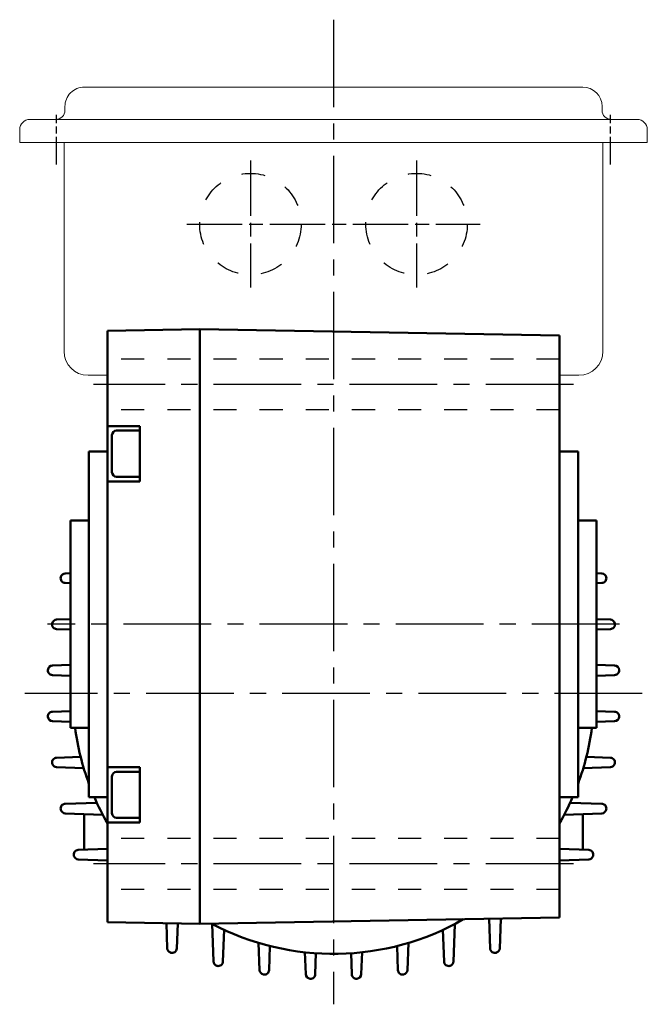
# Model space of a CAD drawing. Extents: x -1129 to -558, y -127 to 610.
# Drawn here: x -694 to -558, y 77 to 290 of the extents above; entities that cross this region are included whole.
import ezdxf

# ---------------------------------------------------------------- set-up
doc = ezdxf.new("R2010")
doc.units = 0
for name, pattern in [('AM_ISO08W050', [18, 12, -1.5, 3, -1.5]), ('AM_ISO08W050x2', [9, 6, -0.75, 1.5, -0.75]), ('GEN3B', [1, 0.5, -0.5]), ('GEN7A', [7.375, 4.75, -0.875, 0.875, -0.875])]:
    doc.linetypes.add(name, pattern=pattern)
doc.layers.get('0').update_dxf_attribs({"linetype": 'CONTINUOUS', "lineweight": 0})
doc.layers.add('AM_0', color=7, linetype='CONTINUOUS', lineweight=50)
doc.layers.add('AM_7', color=1, linetype='AM_ISO08W050', lineweight=25)
doc.layers.add('ｶｸﾚｾﾝ2', color=3, linetype='GEN3B')
doc.layers.add('ﾁｭｳｼﾝｾﾝ1', color=1, linetype='GEN7A')

msp = doc.modelspace()

# ---------------------------------------------------------------- linework, layer by layer
for p, q in [((-572.23, 275.76), (-680.23, 275.76)), ((-684.43, 270.77), (-684.43, 271.57)), ((-568.03, 270.77), (-568.03, 271.57)), ((-692.23, 268.76), (-560.23, 268.76)), ((-681.43, 268.76), (-687.23, 268.76)), ((-694.23, 263.76), (-694.23, 266.56)), ((-558.23, 263.76), (-558.23, 266.56)), ((-558.23, 263.76), (-694.23, 263.76)), ((-684.63, 218.46), (-684.63, 263.76)), ((-567.83, 218.46), (-567.83, 263.76)), ((-563.03, 263.76), (-564.23, 263.76)), ((-679.43, 213.26), (-675.23, 213.26)), ((-577.23, 213.26), (-573.03, 213.26))]:
    msp.add_line(p, q)
for centre, radius, start, end in [((-680.23, 271.57), 4.2, 89.9969, 179.9969), ((-572.23, 271.57), 4.2, 0.0031, 90.0031), ((-686.43, 270.76), 2, 270, 0), ((-566.03, 270.76), 2, 180, 270), ((-692.03, 266.56), 2.2, 90, 180), ((-560.43, 266.56), 2.2, 0, 90), ((-679.43, 218.46), 5.2, 180, 270), ((-573.03, 218.46), 5.2, 270, 0)]:
    msp.add_arc(centre, radius, start, end)
at = {"layer": 'AM_0'}
for p, q in [((-675.23, 222.91), (-655.23, 223.26)), ((-675.23, 222.91), (-675.23, 94.61)), ((-655.23, 94.26), (-655.23, 223.26)), ((-655.23, 223.26), (-577.23, 221.9)), ((-577.23, 95.62), (-577.23, 221.9)), ((-675.23, 202.26), (-668.23, 202.26)), ((-668.23, 201.26), (-673.23, 201.26)), ((-668.23, 190.26), (-668.23, 202.26)), ((-674.23, 200.26), (-674.23, 192.26)), ((-679.23, 196.76), (-679.23, 121.76)), ((-679.23, 196.76), (-675.23, 196.76)), ((-573.23, 196.76), (-577.23, 196.76)), ((-573.23, 196.76), (-573.23, 121.76)), ((-675.23, 190.26), (-668.23, 190.26)), ((-673.23, 191.26), (-668.23, 191.26)), ((-683.23, 136.76), (-683.23, 181.76)), ((-683.23, 181.76), (-679.23, 181.76)), ((-569.23, 181.76), (-573.23, 181.76)), ((-569.23, 181.76), (-569.23, 136.76)), ((-569.23, 136.76), (-569.23, 181.76)), ((-684.38, 170.29), (-683.23, 170.33)), ((-568.08, 170.29), (-569.23, 170.33)), ((-684.4, 168.22), (-683.23, 168.18)), ((-568.06, 168.22), (-569.23, 168.18)), ((-686.23, 160.29), (-683.23, 160.4)), ((-566.23, 160.29), (-569.23, 160.4)), ((-686.24, 158.22), (-683.23, 158.12)), ((-566.22, 158.22), (-569.23, 158.12)), ((-687.15, 150.29), (-683.23, 150.43)), ((-565.31, 150.29), (-569.23, 150.43)), ((-687.15, 148.23), (-683.23, 148.09)), ((-565.31, 148.23), (-569.23, 148.09)), ((-687.15, 140.3), (-683.23, 140.43)), ((-565.31, 140.3), (-569.23, 140.43)), ((-687.15, 138.23), (-683.23, 138.09)), ((-683.23, 136.76), (-679.23, 136.76)), ((-569.23, 136.76), (-573.23, 136.76)), ((-565.31, 138.23), (-569.23, 138.09)), ((-686.24, 130.3), (-681.02, 130.48)), ((-566.22, 130.3), (-571.43, 130.48)), ((-686.23, 128.23), (-680.35, 128.03)), ((-675.23, 128.26), (-668.23, 128.26)), ((-668.23, 128.26), (-668.23, 116.26)), ((-566.23, 128.23), (-572.11, 128.03)), ((-674.23, 118.26), (-674.23, 126.26)), ((-673.23, 127.26), (-668.23, 127.26)), ((-679.23, 121.76), (-675.23, 121.76)), ((-573.23, 121.76), (-577.23, 121.76)), ((-684.4, 120.3), (-677.51, 120.54)), ((-568.06, 120.3), (-574.95, 120.54)), ((-684.38, 118.24), (-676.23, 117.95)), ((-680.23, 110.36), (-680.23, 118.09)), ((-568.08, 118.24), (-576.23, 117.95)), ((-572.23, 110.36), (-572.23, 118.09)), ((-675.23, 116.26), (-668.23, 116.26)), ((-668.23, 117.26), (-673.23, 117.26)), ((-681.56, 110.31), (-675.23, 110.53)), ((-570.9, 110.31), (-577.23, 110.53)), ((-681.54, 108.24), (-675.23, 108.02)), ((-570.92, 108.24), (-577.23, 108.02)), ((-675.23, 94.61), (-655.23, 94.26)), ((-662.25, 88.95), (-662.44, 94.39)), ((-660.18, 88.93), (-659.99, 94.35)), ((-655.23, 94.26), (-577.23, 95.62)), ((-652.26, 86.11), (-652.54, 94.26)), ((-600.2, 86.11), (-599.92, 94.16)), ((-592.28, 88.93), (-592.5, 95.36)), ((-590.2, 88.95), (-589.98, 95.4)), ((-650.19, 86.1), (-649.95, 92.98)), ((-602.27, 86.1), (-602.51, 92.98)), ((-642.26, 84.26), (-642.46, 90.14)), ((-610.2, 84.26), (-609.99, 90.14)), ((-640.19, 84.25), (-640.01, 89.47)), ((-632.26, 83.34), (-632.43, 88.1)), ((-630.19, 83.34), (-630.03, 87.89)), ((-622.26, 83.34), (-622.42, 87.89)), ((-620.2, 83.34), (-620.03, 88.1)), ((-612.27, 84.25), (-612.45, 89.47))]:
    msp.add_line(p, q, dxfattribs=at)
for centre, radius, start, end in [((-673.23, 200.26), 1, 90, 180), ((-673.23, 192.26), 1, 180, 270), ((-673.23, 126.26), 1, 90, 180), ((-673.23, 118.26), 1, 180, 270), ((-626.23, 144.26), 56.5, 242.1463, 299.8537), ((-661.25, 88.99), 1, 182, 251.4334), ((-626.23, 193.26), 111, 251.4334, 251.4729), ((-661.18, 88.96), 1, 251.4729, 358), ((-591.28, 88.96), 1, 182, 288.5271), ((-626.23, 193.26), 111, 288.5271, 288.5666), ((-591.2, 88.99), 1, 288.5666, 358), ((-651.26, 86.15), 1, 182, 256.8489), ((-651.19, 86.13), 1, 256.8863, 358), ((-601.27, 86.13), 1, 182, 283.1137), ((-601.2, 86.15), 1, 283.1511, 358), ((-626.23, 193.26), 111, 256.8489, 256.8863), ((-641.26, 84.29), 1, 182, 262.1468), ((-626.23, 193.26), 111, 262.1468, 262.1831), ((-641.19, 84.28), 1, 262.1831, 358), ((-631.26, 83.38), 1, 182, 267.3777), ((-631.19, 83.37), 1, 267.4134, 358), ((-621.26, 83.37), 1, 182, 272.5866), ((-621.2, 83.38), 1, 272.6223, 358), ((-611.27, 84.28), 1, 182, 277.8169), ((-626.23, 193.26), 111, 277.8169, 277.8532), ((-611.2, 84.29), 1, 277.8532, 358), ((-626.23, 193.26), 111, 283.1137, 283.1511), ((-626.23, 193.26), 111, 267.3777, 267.4134), ((-626.23, 193.26), 111, 272.5866, 272.6223)]:
    msp.add_arc(centre, radius, start, end, dxfattribs=at)
for centre, major_axis, ratio, start_param, end_param in [((-684.36, 169.22), (-1, 0), 0.99999, -0.228877, 1.53589), ((-577.23, 144.26), (78.49, -78.49), 1, 3.697463, 3.698116), ((-684.34, 169.29), (-1, 0), 0.99999, -1.53589, -0.22953), ((-568.11, 169.29), (-1, 0), 0.99999, 3.371123, 4.677482), ((-568.1, 169.22), (1, 0), 0.99999, -1.53589, 0.228877), ((-675.23, 144.26), (78.49, -78.49), 1, 1.014273, 1.014926), ((-686.2, 159.29), (1, 0), 0.99999, 1.605703, 3.004529), ((-566.26, 159.29), (1, 0), 0.99999, 0.137064, 1.53589), ((-686.21, 159.22), (1, 0), 0.99999, 3.005161, 4.677482), ((-577.23, 144.26), (78.49, -78.49), 1, 3.789928, 3.790561), ((-566.25, 159.22), (-1, 0), 0.99999, 1.605703, 3.278024), ((-675.23, 144.26), (-78.49, -78.49), 1, 2.492625, 2.493257), ((-687.11, 149.29), (-1, 0), 0.99999, -1.53589, -0.045768), ((-565.34, 149.29), (1, 0), 0.99999, 0.045767, 1.53589), ((-687.12, 149.23), (-1, 0), 0.99999, -0.045145, 1.53589), ((-577.23, 144.26), (-78.49, -78.49), 1, 5.45202, 5.452642), ((-565.34, 149.23), (1, 0), 0.99999, -1.53589, 0.045145), ((-675.23, 144.26), (78.49, -78.49), 1, 0.830543, 0.831165), ((-687.12, 139.3), (-1, 0), 0.99999, -1.53589, 0.045145), ((-577.23, 144.26), (78.49, -78.49), 1, 3.972136, 3.972758), ((-687.11, 139.23), (1, 0), 0.99999, 3.18736, 4.677482), ((-565.34, 139.3), (-1, 0), 0.99999, 3.096447, 4.677482), ((-565.34, 139.23), (1, 0), 0.99999, -1.53589, -0.045767), ((-675.23, 144.26), (78.49, -78.49), 1, 0.739631, 0.740253), ((-626.23, 144.26), (-56.5, 0), 0.99999, 0.133136, 0.353828), ((-626.23, 144.26), (-56.5, 0), 0.99999, 2.787764, 3.008456), ((-686.21, 129.3), (-1, 0), 0.99999, -1.53589, 0.136431), ((-566.25, 129.3), (1, 0), 0.99999, -0.136431, 1.53589), ((-577.23, 144.26), (-78.49, -78.49), 1, 5.634217, 5.63485), ((-686.2, 129.23), (-1, 0), 0.99999, 0.137064, 1.53589), ((-566.26, 129.23), (-1, 0), 0.99999, 1.605703, 3.004529), ((-675.23, 144.26), (78.49, -78.49), 1, 0.648336, 0.648968), ((-626.23, 144.26), (56.5, 0), 0.99999, 3.551179, 3.662724), ((-626.23, 144.26), (56.5, 0), 0.99999, -0.521131, -0.409587), ((-684.36, 119.31), (1, 0), 0.99999, 1.605703, 3.370469), ((-568.1, 119.31), (-1, 0), 0.99999, 2.912716, 4.677482), ((-577.23, 144.26), (-78.49, -78.49), 1, 5.726662, 5.727315), ((-684.34, 119.24), (1, 0), 0.99999, 3.371123, 4.677482), ((-568.11, 119.24), (1, 0), 0.99999, -1.53589, -0.22953), ((-675.23, 144.26), (-78.49, -78.49), 1, 2.126666, 2.12732), ((-681.53, 109.31), (-1, 0), 0.99999, -1.53589, 0.32336), ((-577.23, 144.26), (-78.49, -78.49), 1, 5.821144, 5.821832), ((-681.5, 109.24), (-1, 0), 0.99999, 0.324048, 1.53589), ((-570.95, 109.24), (1, 0), 0.99999, -1.53589, -0.324048), ((-570.93, 109.31), (1, 0), 0.99999, -0.32336, 1.53589), ((-675.23, 144.26), (78.49, -78.49), 1, 0.461353, 0.462042)]:
    msp.add_ellipse(centre, major_axis=major_axis, ratio=ratio, start_param=start_param, end_param=end_param, dxfattribs=at)
at = {"layer": 'AM_7', "color": 1, "linetype": 'AM_ISO08W050x2', "lineweight": 25}
for p, q in [((-686.23, 258.97), (-686.23, 269.77)), ((-566.23, 258.97), (-566.23, 269.77))]:
    msp.add_line(p, q, dxfattribs=at)
at = {"layer": 'AM_7', "color": 1, "lineweight": 25}
for p, q in [((-644.23, 259.86), (-644.23, 232.27)), ((-608.23, 259.86), (-608.23, 232.27)), ((-658.02, 246.06), (-594.43, 246.06))]:
    msp.add_line(p, q, dxfattribs=at)
at = {"layer": 'ｶｸﾚｾﾝ2', "ltscale": 10}
for p, q in [((-577.23, 216.76), (-675.23, 216.76)), ((-577.23, 205.76), (-675.23, 205.76)), ((-577.23, 112.76), (-675.23, 112.76)), ((-577.23, 101.76), (-675.23, 101.76))]:
    msp.add_line(p, q, dxfattribs=at)
for centre in [(-644.23, 246.06), (-608.23, 246.06)]:
    msp.add_circle(centre, 11, dxfattribs=at)
at = {"layer": 'ﾁｭｳｼﾝｾﾝ1', "ltscale": 4}
for p, q in [((-626.23, 290.39), (-626.23, 76.83)), ((-574.23, 211.26), (-678.23, 211.26)), ((-564.23, 159.26), (-688.23, 159.26)), ((-559.34, 144.26), (-693.12, 144.26)), ((-574.23, 107.26), (-678.23, 107.26))]:
    msp.add_line(p, q, dxfattribs=at)

doc.saveas('drawing.dxf')
